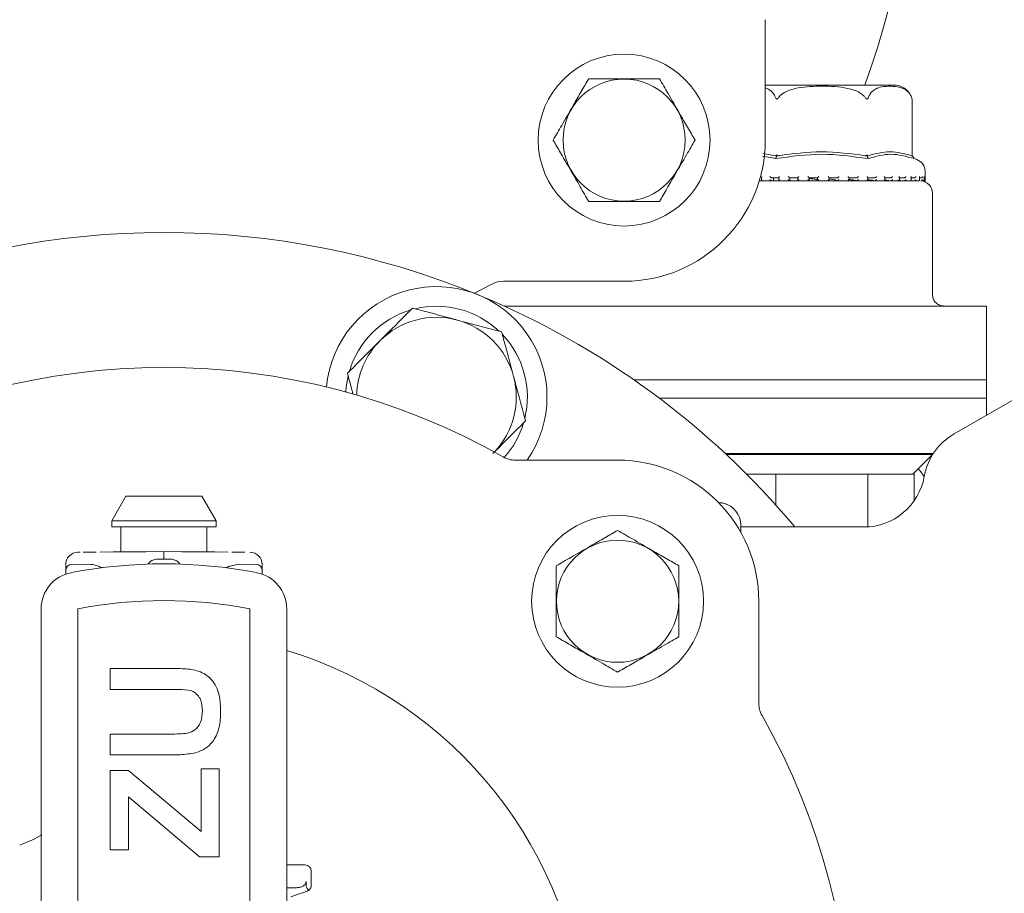
# Model space of a CAD drawing. Units: millimetres. Extents: x 1348 to 3309, y 400 to 2965.
# Drawn here: x 2669 to 2749, y 993 to 1065 of the extents above; entities that cross this region are included whole.
import ezdxf

# ---------------------------------------------------------------- set-up
doc = ezdxf.new("R2010")
doc.units = ezdxf.units.MM
doc.header["$LTSCALE"] = 15

msp = doc.modelspace()

# ---------------------------------------------------------------- linework, layer by layer
at = {"color": 7, "linetype": 'Continuous', "lineweight": 18}
for p, q in [((2729.819, 1064.549), (2729.819, 1054.738)), ((2734.427, 1059.215), (2729.819, 1059.215)), ((2740.317, 1059.215), (2734.427, 1059.215)), ((2741.733, 1058.209), (2741.694, 1058.31)), ((2741.771, 1053.521), (2741.771, 1058.086)), ((2730.672, 1053.226), (2729.588, 1053.432)), ((2729.626, 1053.647), (2730.645, 1053.468)), ((2730.732, 1053.438), (2730.755, 1053.521)), ((2738.122, 1053.438), (2738.099, 1053.521)), ((2741.817, 1053.438), (2741.771, 1053.521)), ((2742.157, 1053.149), (2741.937, 1053.226)), ((2742.827, 1051.524), (2742.827, 1052.205)), ((2729.328, 1051.415), (2734.427, 1051.415)), ((2729.505, 1051.684), (2729.505, 1051.444)), ((2729.532, 1051.424), (2730.327, 1051.424)), ((2730.925, 1051.665), (2730.327, 1051.665)), ((2730.338, 1051.427), (2730.332, 1051.425)), ((2730.489, 1051.427), (2730.489, 1051.665)), ((2730.489, 1051.427), (2730.489, 1051.665)), ((2730.916, 1051.674), (2730.916, 1051.434)), ((2730.92, 1051.424), (2731.823, 1051.424)), ((2731.819, 1051.427), (2731.793, 1051.447)), ((2732.46, 1051.665), (2731.814, 1051.665)), ((2731.819, 1051.427), (2731.817, 1051.425)), ((2731.826, 1051.447), (2731.826, 1051.665)), ((2732.227, 1051.665), (2732.458, 1051.658)), ((2732.458, 1051.668), (2732.458, 1051.427)), ((2732.47, 1051.424), (2733.402, 1051.424)), ((2734.071, 1051.665), (2733.401, 1051.665)), ((2733.402, 1051.425), (2733.402, 1051.665)), ((2733.402, 1051.425), (2733.402, 1051.425)), ((2734.065, 1051.424), (2735.036, 1051.424)), ((2734.071, 1051.665), (2734.071, 1051.425)), ((2734.427, 1051.415), (2742.197, 1051.415)), ((2735.028, 1051.425), (2735.028, 1051.665)), ((2735.696, 1051.665), (2735.028, 1051.665)), ((2735.695, 1051.425), (2735.695, 1051.424)), ((2735.707, 1051.424), (2736.633, 1051.424)), ((2737.272, 1051.665), (2736.631, 1051.665)), ((2736.635, 1051.429), (2736.635, 1051.668)), ((2737.266, 1051.424), (2738.162, 1051.424)), ((2737.269, 1051.425), (2737.271, 1051.424)), ((2738.738, 1051.665), (2738.15, 1051.665)), ((2738.16, 1051.435), (2738.16, 1051.675)), ((2738.733, 1051.425), (2738.737, 1051.424)), ((2738.748, 1051.424), (2739.528, 1051.424)), ((2740.039, 1051.665), (2739.526, 1051.665)), ((2739.536, 1051.488), (2740.033, 1051.425)), ((2739.546, 1051.446), (2739.546, 1051.686)), ((2740.033, 1051.425), (2740.037, 1051.424)), ((2740.035, 1051.424), (2740.567, 1051.424)), ((2740.598, 1051.481), (2741.117, 1051.425)), ((2741.124, 1051.665), (2740.705, 1051.665)), ((2740.74, 1051.459), (2740.74, 1051.699)), ((2741.117, 1051.425), (2741.122, 1051.424)), ((2741.131, 1051.424), (2741.646, 1051.424)), ((2741.952, 1051.665), (2741.644, 1051.665)), ((2741.689, 1051.45), (2741.944, 1051.425)), ((2741.694, 1051.474), (2741.694, 1051.715)), ((2741.944, 1051.425), (2741.949, 1051.424)), ((2741.95, 1051.424), (2742.309, 1051.424)), ((2742.373, 1051.493), (2742.373, 1051.732)), ((2742.491, 1051.665), (2742.373, 1051.665)), ((2742.482, 1051.425), (2742.488, 1051.424)), ((2742.492, 1051.424), (2742.663, 1051.424)), ((2742.705, 1051.424), (2742.719, 1051.424)), ((2742.71, 1051.425), (2742.716, 1051.424)), ((2742.719, 1051.424), (2742.727, 1051.424)), ((2742.727, 1051.424), (2742.738, 1051.425)), ((2742.75, 1051.511), (2742.75, 1051.751)), ((2742.827, 1051.331), (2742.827, 1051.524)), ((2743.427, 1042.103), (2743.427, 1050.415)), ((2718.319, 1043.238), (2708.507, 1043.238)), ((2707.553, 1042.996), (2706.14, 1042.255)), ((2708.555, 1041.215), (2715.828, 1041.215)), ((2715.828, 1041.215), (2721.965, 1041.215)), ((2740.799, 1041.215), (2721.965, 1041.215)), ((2742.742, 1041.215), (2740.799, 1041.215)), ((2744.382, 1041.215), (2742.742, 1041.215)), ((2747.842, 1041.215), (2744.382, 1041.215)), ((2747.842, 1033.715), (2747.842, 1041.215)), ((2708.345, 1039.107), (2704.72, 1040.078)), ((2719.104, 1035.215), (2747.842, 1035.215)), ((2747.842, 1032.328), (2747.842, 1035.215)), ((2751.682, 1034.545), (2745.188, 1030.795)), ((2721.965, 1033.715), (2721.175, 1033.715)), ((2747.842, 1033.715), (2721.965, 1033.715)), ((2740, 1029.215), (2726.537, 1029.215)), ((2743.427, 1029.115), (2726.644, 1029.115)), ((2743.427, 1029.215), (2740, 1029.215)), ((2741.827, 1027.515), (2743.427, 1029.115)), ((2743.427, 1029.115), (2743.427, 1029.215)), ((2743.511, 1029.215), (2743.427, 1029.215)), ((2709.463, 1028.661), (2717.788, 1028.661)), ((2730.566, 1027.515), (2728.294, 1027.515)), ((2730.674, 1027.515), (2730.566, 1027.515)), ((2730.674, 1025), (2730.674, 1027.515)), ((2730.89, 1027.515), (2730.674, 1027.515)), ((2737.964, 1027.515), (2730.89, 1027.515)), ((2738.18, 1027.515), (2737.964, 1027.515)), ((2738.18, 1023.226), (2738.18, 1027.515)), ((2738.288, 1027.515), (2738.18, 1027.515)), ((2741.825, 1027.515), (2738.288, 1027.515)), ((2741.933, 1027.515), (2741.825, 1027.515)), ((2741.933, 1025.339), (2741.933, 1027.515)), ((2677.747, 1025.715), (2676.592, 1023.715)), ((2677.747, 1025.715), (2683.937, 1025.715)), ((2685.092, 1023.715), (2683.937, 1025.715)), ((2676.592, 1023.715), (2676.592, 1023.215)), ((2685.092, 1023.715), (2676.592, 1023.715)), ((2685.092, 1023.215), (2676.592, 1023.215)), ((2677.342, 1023.215), (2677.342, 1021.184)), ((2684.342, 1021.184), (2684.342, 1023.215)), ((2685.092, 1023.215), (2685.092, 1023.715)), ((2727.819, 1022.786), (2727.819, 1023.391)), ((2737.842, 1023.215), (2727.819, 1023.215)), ((2686.37, 1021.166), (2687.417, 1021.157)), ((2672.842, 1020.153), (2672.842, 1019.662)), ((2673.338, 1020.162), (2674.737, 1020.174)), ((2674.737, 1020.174), (2674.879, 1020.169)), ((2680.842, 1020.604), (2680.333, 1020.602)), ((2681.351, 1020.602), (2680.842, 1020.604)), ((2686.15, 1020.008), (2686.805, 1020.169)), ((2686.805, 1020.169), (2686.946, 1020.174)), ((2686.946, 1020.174), (2688.346, 1020.162)), ((2688.842, 1019.662), (2688.842, 1020.153)), ((2672.842, 1019.532), (2672.842, 1019.662)), ((2672.842, 1019.375), (2672.842, 1019.532)), ((2688.842, 1019.662), (2688.842, 1019.532)), ((2688.842, 1019.532), (2688.842, 1019.375)), ((2729.288, 1017.161), (2729.288, 1008.836)), ((2670.842, 990.164), (2670.842, 1016.546)), ((2673.842, 1016.546), (2673.842, 990.164)), ((2687.842, 990.164), (2687.842, 1016.546)), ((2690.842, 1016.546), (2690.842, 990.164)), ((2676.464, 1011.693), (2681.108, 1011.693)), ((2676.464, 1009.986), (2676.464, 1011.693)), ((2681.385, 1009.986), (2676.464, 1009.986)), ((2676.464, 1006.344), (2681.282, 1006.344)), ((2676.464, 1004.637), (2676.464, 1006.344)), ((2681.181, 1004.637), (2676.464, 1004.637)), ((2676.464, 1003.385), (2677.944, 1003.385)), ((2676.464, 996.897), (2676.464, 1003.385)), ((2677.944, 1003.385), (2683.862, 998.389)), ((2683.862, 998.389), (2683.862, 1003.499)), ((2683.862, 1003.499), (2685.342, 1003.499)), ((2685.342, 1003.499), (2685.342, 996.328)), ((2683.749, 996.328), (2677.944, 1001.226)), ((2677.944, 1001.226), (2677.944, 996.897)), ((2670.339, 997.813), (2669.095, 997.297)), ((2670.89, 998.122), (2670.243, 997.773)), ((2677.944, 996.897), (2676.464, 996.897)), ((2685.342, 996.328), (2683.749, 996.328)), ((2690.842, 995.697), (2691.688, 995.69)), ((2692.842, 995.184), (2692.842, 994.021)), ((2692.413, 994.315), (2692.413, 994.046)), ((2691.38, 993.815), (2690.842, 993.815)), ((2692.513, 993.551), (2692.388, 993.505)), ((2692.029, 993.375), (2691.188, 993.068))]:
    msp.add_line(p, q, dxfattribs=at)
at = {"color": 7, "linetype": 'Continuous', "lineweight": 18, "flags": 128}
for points in [[(2695.844, 1035.534), (2695.684, 1034.626), (2695.65, 1034.221)], [(2742.764, 1027.333), (2742.39, 1027.824), (2742.272, 1027.96)], [(2673.833, 1021.153), (2673.9, 1021.154), (2674.024, 1021.155)], [(2675.616, 1021.169), (2676.707, 1021.178), (2677.98, 1021.19), (2679.379, 1021.202), (2680.842, 1021.215)], [(2680.842, 1021.215), (2682.305, 1021.202), (2683.704, 1021.19), (2684.977, 1021.178), (2686.068, 1021.169)], [(2691.688, 995.69), (2691.846, 995.688), (2691.989, 995.687), (2692.112, 995.686), (2692.212, 995.685), (2692.286, 995.684), (2692.331, 995.684), (2692.346, 995.684)]]:
    msp.add_lwpolyline(points, dxfattribs=at)
at = {"color": 7, "linetype": 'Continuous', "lineweight": 18}
for centre, radius in [((2718.319, 1054.738), 7), ((2718.319, 1054.738), 4.974), ((2717.788, 1017.161), 7), ((2717.788, 1017.161), 4.974)]:
    msp.add_circle(centre, radius, dxfattribs=at)
for centre, radius, start, end in [((2680.842, 1080.215), 96, 0, 230.08804), ((2680.842, 1080.215), 60.826, 339.80322, 29.00442), ((2740.317, 1057.715), 1.5, 40.62906, 90), ((2718.319, 1054.738), 11.5, 270, 0), ((2741.827, 1052.205), 1, 0, 70.70995), ((2742.427, 1050.415), 1, 0, 87.28314), ((2742.727, 1051.524), 0.1, 280.69412, 0), ((2680.842, 980.215), 67, 67.5, 112.5), ((2708.507, 1041.238), 2, 90, 118.48909), ((2703.038, 1033.8), 9, 325.18247, 174.71613), ((2680.842, 980.215), 67, 39.9255, 67.5), ((2703.038, 1033.8), 7.4, 106.44736, 163.55264), ((2703.038, 1033.8), 7.4, 46.44736, 103.55264), ((2703.038, 1033.8), 6.5, 75, 135), ((2703.038, 1033.8), 6.5, 15, 75), ((2703.038, 1033.8), 7.4, 346.44736, 43.55264), ((2703.038, 1033.8), 6.5, 135, 178.5033), ((2680.842, 980.215), 56, 60.43126, 119.56874), ((2703.038, 1033.8), 6.5, 316.4967, 15), ((2703.038, 1033.8), 7.4, 318.28668, 343.55264), ((2747.688, 1026.465), 5, 120, 169.92557), ((2709.463, 1030.661), 2, 240.43126, 270), ((2717.788, 1017.161), 11.5, 0, 90), ((2737.842, 1028.215), 5, 270, 349.92557), ((2726.019, 1023.391), 1.8, 360, 77.16254), ((2673.842, 1020.153), 1, 90.5, 181.13709), ((2687.842, 1020.153), 1, 1.23821, 89.5), ((2673.342, 1019.662), 0.5, 90.5, 180), ((2680.842, 980.215), 40, 79.09453, 100.90547), ((2688.342, 1019.662), 0.5, 0, 89.5), ((2673.842, 1016.546), 3, 100.90547, 180), ((2687.842, 1016.546), 3, 0, 79.09453), ((2680.842, 980.215), 37, 79.09453, 100.90547), ((2680.842, 980.215), 34.42, 3.71447, 73.11045), ((2731.288, 1008.836), 2, 180, 209.56874), ((2680.842, 980.215), 56, 330.43126, 29.56874), ((2692.342, 995.184), 0.5, 0, 89.5), ((2692.342, 994.021), 0.5, 290, 309.44505)]:
    msp.add_arc(centre, radius, start, end, dxfattribs=at)
for centre, major_axis, ratio, start_param, end_param in [((2680.842, 1022.724), (8, 0.095), 0.445178, 3.981609, 4.030258), ((2680.842, 1022.724), (8, -0.095), 0.445178, 5.394519, 5.443169), ((2691.38, 994.315), (-1.462, 0), 0.34202, 1.570796, 1.808463)]:
    msp.add_ellipse(centre, major_axis=major_axis, ratio=ratio, start_param=start_param, end_param=end_param, dxfattribs=at)
for points, knots in [([(2715.432, 1059.738), (2715.234, 1059.395), (2714.832, 1058.699), (2714.085, 1057.406), (2713.285, 1056.019), (2712.772, 1055.131), (2712.545, 1054.738)], [0, 0, 0, 0, 0.2164582, 0.4403159, 0.7519057, 1, 1, 1, 1]), ([(2721.205, 1059.738), (2720.871, 1059.738), (2719.933, 1059.738), (2718.187, 1059.738), (2716.554, 1059.738), (2715.679, 1059.738), (2715.432, 1059.738)], [0, 0, 0, 0, 0.18404, 0.51619, 0.863688, 1, 1, 1, 1]), ([(2724.092, 1054.738), (2723.894, 1055.08), (2723.492, 1055.777), (2722.746, 1057.07), (2721.945, 1058.457), (2721.432, 1059.344), (2721.205, 1059.738)], [0, 0, 0, 0, 0.2164582, 0.4403159, 0.7519057, 1, 1, 1, 1]), ([(2729.819, 1058.976), (2729.869, 1058.965), (2730.056, 1058.927), (2730.313, 1058.739), (2730.54, 1058.464), (2730.619, 1058.275), (2730.645, 1058.212)], [0, 0, 0, 0, 0.161814, 0.605006, 0.868502, 1, 1, 1, 1]), ([(2730.905, 1058.212), (2730.948, 1058.265), (2731.108, 1058.459), (2731.628, 1058.784), (2732.779, 1059.091), (2734.48, 1059.148), (2736.186, 1059.091), (2737.329, 1058.737), (2737.78, 1058.417), (2737.903, 1058.268), (2737.949, 1058.212)], [0, 0, 0, 0, 0.0271416, 0.1005956, 0.2405448, 0.5000721, 0.7810291, 0.9224397, 0.9712765, 1, 1, 1, 1]), ([(2738.209, 1058.212), (2738.257, 1058.316), (2738.386, 1058.596), (2738.886, 1059.019), (2739.581, 1059.133), (2740.376, 1059.126), (2740.972, 1059.013), (2741.399, 1058.743), (2741.625, 1058.464), (2741.704, 1058.275), (2741.73, 1058.212)], [0, 0, 0, 0, 0.056154, 0.152, 0.423984, 0.61065, 0.790911, 0.901467, 0.967197, 1, 1, 1, 1]), ([(2730.645, 1058.212), (2730.658, 1058.182), (2730.674, 1058.141), (2730.71, 1058.101), (2730.736, 1058.086), (2730.762, 1058.084), (2730.791, 1058.093), (2730.844, 1058.131), (2730.879, 1058.177), (2730.905, 1058.212)], [0, 0, 0, 0, 0.271763, 0.363692, 0.456516, 0.520494, 0.584415, 0.688645, 1, 1, 1, 1]), ([(2737.949, 1058.212), (2737.972, 1058.182), (2738.002, 1058.141), (2738.05, 1058.101), (2738.079, 1058.086), (2738.106, 1058.084), (2738.132, 1058.093), (2738.175, 1058.131), (2738.194, 1058.177), (2738.209, 1058.212)], [0, 0, 0, 0, 0.271743, 0.363717, 0.456512, 0.520524, 0.584399, 0.688679, 1, 1, 1, 1]), ([(2741.73, 1058.212), (2741.741, 1058.182), (2741.755, 1058.141), (2741.766, 1058.101), (2741.77, 1058.086), (2741.77, 1058.086), (2741.77, 1058.086)], [0, 0, 0, 0, 0.543362, 0.72714, 0.912751, 1, 1, 1, 1]), ([(2712.545, 1054.738), (2712.743, 1054.395), (2713.145, 1053.699), (2713.892, 1052.406), (2714.692, 1051.019), (2715.205, 1050.131), (2715.432, 1049.738)], [0, 0, 0, 0, 0.216459, 0.440315, 0.751906, 1, 1, 1, 1]), ([(2721.205, 1049.738), (2721.403, 1050.08), (2721.805, 1050.777), (2722.552, 1052.07), (2723.353, 1053.457), (2723.865, 1054.344), (2724.092, 1054.738)], [0, 0, 0, 0, 0.216459, 0.4403154, 0.751905, 1, 1, 1, 1]), ([(2730.905, 1053.468), (2732.072, 1053.622), (2734.42, 1053.932), (2736.768, 1053.623), (2737.949, 1053.468)], [0, 0, 0, 0, 0.49704, 1, 1, 1, 1]), ([(2738.209, 1053.468), (2738.796, 1053.623), (2739.97, 1053.932), (2741.143, 1053.623), (2741.73, 1053.468)], [0, 0, 0, 0, 0.50001, 1, 1, 1, 1]), ([(2730.755, 1053.521), (2730.74, 1053.508), (2730.713, 1053.484), (2730.674, 1053.464), (2730.655, 1053.467), (2730.645, 1053.468)], [0, 0, 0, 0, 0.389022, 0.696351, 1, 1, 1, 1]), ([(2738.182, 1053.226), (2736.922, 1053.405), (2734.419, 1053.759), (2731.916, 1053.403), (2730.672, 1053.226)], [0, 0, 0, 0, 0.5031407, 1, 1, 1, 1]), ([(2730.732, 1053.438), (2730.722, 1053.403), (2730.702, 1053.332), (2730.682, 1053.262), (2730.672, 1053.226)], [0, 0, 0, 0, 0.4998927, 1, 1, 1, 1]), ([(2730.905, 1053.468), (2730.888, 1053.467), (2730.853, 1053.464), (2730.799, 1053.484), (2730.771, 1053.508), (2730.755, 1053.521)], [0, 0, 0, 0, 0.305249, 0.609355, 1, 1, 1, 1]), ([(2738.099, 1053.521), (2738.083, 1053.508), (2738.055, 1053.484), (2738.001, 1053.464), (2737.966, 1053.467), (2737.949, 1053.468)], [0, 0, 0, 0, 0.389079, 0.696197, 1, 1, 1, 1]), ([(2738.209, 1053.468), (2738.199, 1053.467), (2738.18, 1053.464), (2738.141, 1053.484), (2738.114, 1053.508), (2738.099, 1053.521)], [0, 0, 0, 0, 0.305283, 0.609396, 1, 1, 1, 1]), ([(2738.182, 1053.226), (2738.172, 1053.262), (2738.152, 1053.332), (2738.132, 1053.403), (2738.122, 1053.438)], [0, 0, 0, 0, 0.500122, 1, 1, 1, 1]), ([(2741.937, 1053.226), (2741.307, 1053.404), (2740.047, 1053.759), (2738.804, 1053.404), (2738.182, 1053.226)], [0, 0, 0, 0, 0.500001, 1, 1, 1, 1]), ([(2741.771, 1053.521), (2741.77, 1053.508), (2741.768, 1053.484), (2741.754, 1053.464), (2741.738, 1053.467), (2741.73, 1053.468)], [0, 0, 0, 0, 0.388971, 0.696339, 1, 1, 1, 1]), ([(2741.937, 1053.226), (2741.917, 1053.262), (2741.877, 1053.332), (2741.837, 1053.403), (2741.817, 1053.438)], [0, 0, 0, 0, 0.500063, 1, 1, 1, 1]), ([(2729.526, 1051.424), (2729.521, 1051.425), (2729.512, 1051.426), (2729.505, 1051.436), (2729.505, 1051.455), (2729.519, 1051.486), (2729.536, 1051.511), (2729.547, 1051.524), (2729.547, 1051.524)], [0, 0, 0, 0, 0.135146, 0.269724, 0.455222, 0.711649, 0.989551, 1, 1, 1, 1]), ([(2729.506, 1051.684), (2729.506, 1051.688), (2729.507, 1051.701), (2729.521, 1051.729), (2729.538, 1051.753), (2729.547, 1051.764), (2729.547, 1051.765)], [0, 0, 0, 0, 0.195531, 0.611466, 0.983684, 1, 1, 1, 1]), ([(2730.327, 1051.665), (2730.322, 1051.665), (2730.312, 1051.667), (2730.289, 1051.678), (2730.258, 1051.699), (2730.223, 1051.729), (2730.201, 1051.753), (2730.191, 1051.764), (2730.19, 1051.765)], [0, 0, 0, 0, 0.139821, 0.278931, 0.475133, 0.746571, 0.989529, 1, 1, 1, 1]), ([(2730.332, 1051.425), (2730.328, 1051.425), (2730.319, 1051.424), (2730.299, 1051.433), (2730.271, 1051.449), (2730.233, 1051.48), (2730.205, 1051.507), (2730.191, 1051.524), (2730.19, 1051.524)], [0, 0, 0, 0, 0.127363, 0.254358, 0.420849, 0.649555, 0.990037, 1, 1, 1, 1]), ([(2730.917, 1051.674), (2730.916, 1051.675), (2730.916, 1051.68), (2730.924, 1051.7), (2730.944, 1051.729), (2730.964, 1051.753), (2730.974, 1051.764), (2730.975, 1051.765)], [0, 0, 0, 0, 0.061387, 0.316723, 0.669979, 0.986181, 1, 1, 1, 1]), ([(2730.926, 1051.424), (2730.923, 1051.425), (2730.916, 1051.426), (2730.915, 1051.436), (2730.922, 1051.455), (2730.942, 1051.486), (2730.962, 1051.511), (2730.974, 1051.524), (2730.975, 1051.524)], [0, 0, 0, 0, 0.135241, 0.269827, 0.455245, 0.711626, 0.989581, 1, 1, 1, 1]), ([(2731.814, 1051.665), (2731.811, 1051.665), (2731.804, 1051.667), (2731.784, 1051.678), (2731.756, 1051.699), (2731.722, 1051.729), (2731.698, 1051.753), (2731.687, 1051.764), (2731.687, 1051.765)], [0, 0, 0, 0, 0.139773, 0.279026, 0.475101, 0.746493, 0.989447, 1, 1, 1, 1]), ([(2731.817, 1051.425), (2731.814, 1051.425), (2731.809, 1051.424), (2731.793, 1051.433), (2731.768, 1051.449), (2731.731, 1051.48), (2731.703, 1051.507), (2731.687, 1051.524), (2731.687, 1051.524)], [0, 0, 0, 0, 0.127347, 0.254394, 0.420899, 0.649532, 0.989959, 1, 1, 1, 1]), ([(2732.458, 1051.668), (2732.458, 1051.668), (2732.457, 1051.669), (2732.462, 1051.679), (2732.476, 1051.699), (2732.501, 1051.729), (2732.523, 1051.753), (2732.535, 1051.764), (2732.535, 1051.765)], [0, 0, 0, 0, 0.019133, 0.177667, 0.401515, 0.710935, 0.987903, 1, 1, 1, 1]), ([(2732.461, 1051.424), (2732.459, 1051.425), (2732.456, 1051.426), (2732.46, 1051.436), (2732.473, 1051.455), (2732.499, 1051.486), (2732.522, 1051.511), (2732.535, 1051.524), (2732.535, 1051.524)], [0, 0, 0, 0, 0.1353, 0.269946, 0.455305, 0.711725, 0.989589, 1, 1, 1, 1]), ([(2733.401, 1051.665), (2733.399, 1051.665), (2733.396, 1051.667), (2733.381, 1051.678), (2733.357, 1051.699), (2733.324, 1051.729), (2733.3, 1051.753), (2733.289, 1051.764), (2733.289, 1051.765)], [0, 0, 0, 0, 0.1398361, 0.2789409, 0.4752501, 0.7465249, 0.9893802, 1, 1, 1, 1]), ([(2733.402, 1051.425), (2733.401, 1051.425), (2733.399, 1051.424), (2733.388, 1051.433), (2733.368, 1051.449), (2733.334, 1051.48), (2733.306, 1051.508), (2733.289, 1051.524), (2733.289, 1051.524)], [0, 0, 0, 0, 0.127431, 0.254396, 0.420889, 0.649572, 0.989894, 1, 1, 1, 1]), ([(2733.402, 1051.608), (2733.507, 1051.599), (2733.833, 1051.57), (2734.049, 1051.507), (2734.058, 1051.46), (2734.061, 1051.443)], [0, 0, 0, 0, 0.237296, 0.740259, 1, 1, 1, 1]), ([(2734.071, 1051.665), (2734.072, 1051.665), (2734.072, 1051.667), (2734.083, 1051.678), (2734.103, 1051.699), (2734.133, 1051.729), (2734.156, 1051.753), (2734.168, 1051.764), (2734.168, 1051.765)], [0, 0, 0, 0, 0.139806, 0.279036, 0.475204, 0.746543, 0.989529, 1, 1, 1, 1]), ([(2734.071, 1051.424), (2734.072, 1051.425), (2734.072, 1051.426), (2734.081, 1051.436), (2734.1, 1051.455), (2734.13, 1051.486), (2734.155, 1051.511), (2734.168, 1051.524), (2734.168, 1051.524)], [0, 0, 0, 0, 0.135158, 0.269873, 0.455247, 0.711695, 0.989724, 1, 1, 1, 1]), ([(2735.028, 1051.665), (2735.028, 1051.665), (2735.027, 1051.667), (2735.018, 1051.678), (2734.998, 1051.699), (2734.969, 1051.729), (2734.946, 1051.753), (2734.935, 1051.764), (2734.934, 1051.765)], [0, 0, 0, 0, 0.1397867, 0.2789419, 0.4751247, 0.7465455, 0.9894108, 1, 1, 1, 1]), ([(2735.027, 1051.425), (2735.027, 1051.425), (2735.029, 1051.424), (2735.022, 1051.433), (2735.008, 1051.449), (2734.978, 1051.48), (2734.951, 1051.508), (2734.935, 1051.524), (2734.934, 1051.524)], [0, 0, 0, 0, 0.127295, 0.254404, 0.420916, 0.649507, 0.989924, 1, 1, 1, 1]), ([(2735.028, 1051.574), (2735.215, 1051.548), (2735.543, 1051.501), (2735.649, 1051.448), (2735.695, 1051.425)], [0, 0, 0, 0, 0.57192, 1, 1, 1, 1]), ([(2735.695, 1051.424), (2735.697, 1051.425), (2735.701, 1051.426), (2735.715, 1051.436), (2735.739, 1051.455), (2735.772, 1051.486), (2735.798, 1051.511), (2735.811, 1051.524), (2735.811, 1051.524)], [0, 0, 0, 0, 0.135214, 0.26981, 0.455237, 0.711649, 0.98967, 1, 1, 1, 1]), ([(2735.696, 1051.665), (2735.698, 1051.665), (2735.702, 1051.667), (2735.718, 1051.678), (2735.743, 1051.699), (2735.775, 1051.729), (2735.799, 1051.753), (2735.811, 1051.764), (2735.811, 1051.765)], [0, 0, 0, 0, 0.13972, 0.278969, 0.475163, 0.746471, 0.989474, 1, 1, 1, 1]), ([(2736.56, 1051.765), (2736.561, 1051.764), (2736.572, 1051.753), (2736.593, 1051.729), (2736.618, 1051.699), (2736.631, 1051.679), (2736.636, 1051.669), (2736.635, 1051.668), (2736.635, 1051.668)], [0, 0, 0, 0, 0.012222, 0.29426, 0.609287, 0.837024, 0.998526, 1, 1, 1, 1]), ([(2736.628, 1051.425), (2736.631, 1051.425), (2736.636, 1051.424), (2736.634, 1051.433), (2736.625, 1051.449), (2736.602, 1051.48), (2736.577, 1051.507), (2736.561, 1051.524), (2736.56, 1051.524)], [0, 0, 0, 0, 0.127282, 0.254378, 0.420947, 0.64955, 0.989982, 1, 1, 1, 1]), ([(2736.635, 1051.534), (2736.751, 1051.52), (2737.038, 1051.486), (2737.183, 1051.448), (2737.269, 1051.425)], [0, 0, 0, 0, 0.404044, 1, 1, 1, 1]), ([(2737.401, 1051.524), (2737.4, 1051.524), (2737.388, 1051.511), (2737.363, 1051.486), (2737.327, 1051.455), (2737.3, 1051.436), (2737.281, 1051.426), (2737.274, 1051.425), (2737.271, 1051.424)], [0, 0, 0, 0, 0.010394, 0.2883, 0.544706, 0.730136, 0.864845, 1, 1, 1, 1]), ([(2737.401, 1051.765), (2737.4, 1051.764), (2737.39, 1051.753), (2737.366, 1051.729), (2737.332, 1051.699), (2737.303, 1051.678), (2737.283, 1051.667), (2737.275, 1051.665), (2737.272, 1051.665)], [0, 0, 0, 0, 0.010591, 0.253487, 0.524793, 0.721085, 0.86025, 1, 1, 1, 1]), ([(2738.104, 1051.765), (2738.105, 1051.764), (2738.115, 1051.753), (2738.135, 1051.729), (2738.153, 1051.7), (2738.161, 1051.681), (2738.16, 1051.676), (2738.16, 1051.675)], [0, 0, 0, 0, 0.014051, 0.337212, 0.698175, 0.959242, 1, 1, 1, 1]), ([(2738.104, 1051.524), (2738.105, 1051.524), (2738.119, 1051.507), (2738.141, 1051.48), (2738.158, 1051.449), (2738.162, 1051.433), (2738.157, 1051.424), (2738.149, 1051.425), (2738.145, 1051.425)], [0, 0, 0, 0, 0.0100508, 0.3504339, 0.5791351, 0.7456375, 0.8726377, 1, 1, 1, 1]), ([(2738.16, 1051.508), (2738.21, 1051.502), (2738.455, 1051.477), (2738.61, 1051.448), (2738.733, 1051.425)], [0, 0, 0, 0, 0.200765, 1, 1, 1, 1]), ([(2738.876, 1051.524), (2738.876, 1051.524), (2738.865, 1051.511), (2738.841, 1051.486), (2738.804, 1051.455), (2738.774, 1051.436), (2738.751, 1051.426), (2738.742, 1051.425), (2738.737, 1051.424)], [0, 0, 0, 0, 0.010385, 0.288288, 0.544689, 0.730102, 0.864835, 1, 1, 1, 1]), ([(2738.876, 1051.765), (2738.876, 1051.764), (2738.866, 1051.753), (2738.844, 1051.729), (2738.809, 1051.699), (2738.778, 1051.678), (2738.754, 1051.667), (2738.743, 1051.665), (2738.738, 1051.665)], [0, 0, 0, 0, 0.010583, 0.253479, 0.524795, 0.720967, 0.860194, 1, 1, 1, 1]), ([(2739.507, 1051.765), (2739.507, 1051.764), (2739.516, 1051.753), (2739.532, 1051.729), (2739.546, 1051.702), (2739.545, 1051.69), (2739.545, 1051.686)], [0, 0, 0, 0, 0.016648, 0.399666, 0.827716, 1, 1, 1, 1]), ([(2739.507, 1051.524), (2739.507, 1051.524), (2739.52, 1051.507), (2739.538, 1051.48), (2739.548, 1051.449), (2739.545, 1051.433), (2739.536, 1051.424), (2739.525, 1051.425), (2739.52, 1051.425)], [0, 0, 0, 0, 0.010045, 0.350481, 0.579098, 0.745675, 0.872601, 1, 1, 1, 1]), ([(2740.181, 1051.524), (2740.18, 1051.524), (2740.171, 1051.511), (2740.149, 1051.486), (2740.113, 1051.455), (2740.081, 1051.436), (2740.056, 1051.426), (2740.043, 1051.425), (2740.037, 1051.424)], [0, 0, 0, 0, 0.0103199, 0.288353, 0.5447908, 0.7302366, 0.8648166, 1, 1, 1, 1]), ([(2740.181, 1051.765), (2740.18, 1051.764), (2740.172, 1051.753), (2740.152, 1051.729), (2740.118, 1051.699), (2740.085, 1051.678), (2740.059, 1051.667), (2740.046, 1051.665), (2740.039, 1051.665)], [0, 0, 0, 0, 0.010517, 0.253551, 0.524934, 0.721127, 0.86026, 1, 1, 1, 1]), ([(2740.714, 1051.765), (2740.715, 1051.764), (2740.722, 1051.753), (2740.735, 1051.729), (2740.738, 1051.709), (2740.739, 1051.699)], [0, 0, 0, 0, 0.020541, 0.494722, 1, 1, 1, 1]), ([(2740.714, 1051.524), (2740.715, 1051.524), (2740.726, 1051.507), (2740.738, 1051.484), (2740.738, 1051.465), (2740.738, 1051.459)], [0, 0, 0, 0, 0.020632, 0.722006, 1, 1, 1, 1]), ([(2741.264, 1051.524), (2741.264, 1051.524), (2741.256, 1051.511), (2741.237, 1051.486), (2741.204, 1051.455), (2741.171, 1051.436), (2741.144, 1051.426), (2741.129, 1051.425), (2741.122, 1051.424)], [0, 0, 0, 0, 0.010383, 0.28835, 0.54476, 0.730114, 0.864863, 1, 1, 1, 1]), ([(2741.264, 1051.765), (2741.264, 1051.764), (2741.257, 1051.753), (2741.24, 1051.729), (2741.208, 1051.699), (2741.175, 1051.678), (2741.147, 1051.667), (2741.132, 1051.665), (2741.124, 1051.665)], [0, 0, 0, 0, 0.010579, 0.253503, 0.524916, 0.721, 0.860177, 1, 1, 1, 1]), ([(2741.68, 1051.524), (2741.681, 1051.524), (2741.689, 1051.508), (2741.697, 1051.48), (2741.691, 1051.449), (2741.677, 1051.433), (2741.658, 1051.424), (2741.643, 1051.425), (2741.636, 1051.425)], [0, 0, 0, 0, 0.010106, 0.350412, 0.579088, 0.745674, 0.872653, 1, 1, 1, 1]), ([(2741.68, 1051.765), (2741.681, 1051.764), (2741.686, 1051.753), (2741.694, 1051.735), (2741.692, 1051.72), (2741.692, 1051.715)], [0, 0, 0, 0, 0.028113, 0.671157, 1, 1, 1, 1]), ([(2742.085, 1051.524), (2742.085, 1051.524), (2742.079, 1051.511), (2742.064, 1051.486), (2742.034, 1051.455), (2742.002, 1051.436), (2741.974, 1051.426), (2741.957, 1051.425), (2741.949, 1051.424)], [0, 0, 0, 0, 0.010321, 0.288324, 0.544766, 0.730199, 0.864797, 1, 1, 1, 1]), ([(2742.085, 1051.765), (2742.085, 1051.764), (2742.08, 1051.753), (2742.066, 1051.729), (2742.038, 1051.699), (2742.006, 1051.678), (2741.977, 1051.667), (2741.96, 1051.665), (2741.952, 1051.665)], [0, 0, 0, 0, 0.0105164, 0.2534552, 0.5247647, 0.7210693, 0.8601977, 1, 1, 1, 1]), ([(2742.367, 1051.524), (2742.368, 1051.524), (2742.373, 1051.507), (2742.375, 1051.48), (2742.362, 1051.449), (2742.343, 1051.433), (2742.32, 1051.424), (2742.304, 1051.425), (2742.296, 1051.425)], [0, 0, 0, 0, 0.0100075, 0.3503552, 0.5791186, 0.7456372, 0.8726944, 1, 1, 1, 1]), ([(2742.367, 1051.765), (2742.368, 1051.764), (2742.371, 1051.753), (2742.372, 1051.742), (2742.373, 1051.732)], [0, 0, 0, 0, 0.043331, 1, 1, 1, 1]), ([(2742.611, 1051.524), (2742.611, 1051.524), (2742.608, 1051.511), (2742.597, 1051.486), (2742.571, 1051.455), (2742.542, 1051.436), (2742.514, 1051.426), (2742.496, 1051.425), (2742.488, 1051.424)], [0, 0, 0, 0, 0.010412, 0.288413, 0.544786, 0.730169, 0.864834, 1, 1, 1, 1]), ([(2742.611, 1051.765), (2742.611, 1051.764), (2742.608, 1051.753), (2742.599, 1051.729), (2742.575, 1051.699), (2742.545, 1051.678), (2742.517, 1051.667), (2742.499, 1051.665), (2742.491, 1051.665)], [0, 0, 0, 0, 0.010608, 0.25347, 0.524789, 0.720953, 0.860132, 1, 1, 1, 1]), ([(2742.749, 1051.524), (2742.75, 1051.524), (2742.752, 1051.507), (2742.749, 1051.48), (2742.728, 1051.449), (2742.705, 1051.433), (2742.68, 1051.424), (2742.662, 1051.425), (2742.654, 1051.425)], [0, 0, 0, 0, 0.010001, 0.350429, 0.579111, 0.745605, 0.872569, 1, 1, 1, 1]), ([(2742.823, 1051.524), (2742.823, 1051.524), (2742.822, 1051.511), (2742.817, 1051.486), (2742.796, 1051.455), (2742.769, 1051.436), (2742.743, 1051.426), (2742.725, 1051.425), (2742.716, 1051.424)], [0, 0, 0, 0, 0.010386, 0.288339, 0.544645, 0.73017, 0.864723, 1, 1, 1, 1]), ([(2742.749, 1051.765), (2742.75, 1051.764), (2742.75, 1051.76), (2742.75, 1051.755), (2742.749, 1051.751)], [0, 0, 0, 0, 0.105898, 1, 1, 1, 1]), ([(2742.823, 1051.765), (2742.823, 1051.764), (2742.822, 1051.753), (2742.818, 1051.729), (2742.799, 1051.699), (2742.774, 1051.679), (2742.757, 1051.672), (2742.75, 1051.67)], [0, 0, 0, 0, 0.012723, 0.304627, 0.630889, 0.866713, 1, 1, 1, 1]), ([(2715.432, 1049.738), (2715.679, 1049.738), (2716.554, 1049.738), (2718.187, 1049.738), (2719.933, 1049.738), (2720.871, 1049.738), (2721.205, 1049.738)], [0, 0, 0, 0, 0.136312, 0.48381, 0.81596, 1, 1, 1, 1]), ([(2744.333, 1041.233), (2744.273, 1041.233), (2744.092, 1041.232), (2743.787, 1041.392), (2743.544, 1041.666), (2743.44, 1041.944), (2743.435, 1042.065), (2743.433, 1042.113)], [0, 0, 0, 0, 0.127641, 0.387272, 0.648011, 0.862582, 1, 1, 1, 1]), ([(2701.095, 1041.049), (2700.872, 1040.827), (2700.007, 1039.962), (2699.109, 1039.063), (2698.441, 1038.396)], [0, 0, 0, 0, 0.257551, 1, 1, 1, 1]), ([(2704.72, 1040.078), (2704.643, 1040.099), (2703.419, 1040.427), (2702.219, 1040.748), (2701.095, 1041.049)], [0, 0, 0, 0, 0.063051, 1, 1, 1, 1]), ([(2709.316, 1035.482), (2709.092, 1036.32), (2708.763, 1037.548), (2708.445, 1038.731), (2708.345, 1039.107)], [0, 0, 0, 0, 0.682471, 1, 1, 1, 1]), ([(2698.441, 1038.396), (2698.2, 1038.154), (2697.302, 1037.256), (2696.427, 1036.382), (2695.788, 1035.742)], [0, 0, 0, 0, 0.268636, 1, 1, 1, 1]), ([(2695.788, 1035.742), (2695.888, 1035.368), (2696.038, 1034.809), (2696.193, 1034.229), (2696.245, 1034.036)], [0, 0, 0, 0, 0.669047, 1, 1, 1, 1]), ([(2710.287, 1031.857), (2710.069, 1032.672), (2709.749, 1033.866), (2709.42, 1035.093), (2709.316, 1035.482)], [0, 0, 0, 0, 0.6833143, 1, 1, 1, 1]), ([(2707.634, 1029.203), (2708.301, 1029.871), (2709.2, 1030.769), (2710.065, 1031.634), (2710.287, 1031.857)], [0, 0, 0, 0, 0.742445, 1, 1, 1, 1]), ([(2726.419, 1025.146), (2726.325, 1025.163), (2726.194, 1025.187), (2726.017, 1025.19), (2725.966, 1025.191)], [0, 0, 0, 0, 0.712481, 1, 1, 1, 1]), ([(2726.019, 1025.191), (2726.114, 1025.186), (2726.306, 1025.177), (2726.502, 1025.127), (2726.593, 1025.097), (2726.6, 1025.095), (2726.603, 1025.094)], [0, 0, 0, 0, 0.31343, 0.627859, 0.869328, 1, 1, 1, 1]), ([(2717.788, 1022.934), (2717.446, 1022.737), (2716.749, 1022.334), (2715.456, 1021.588), (2714.069, 1020.787), (2713.182, 1020.275), (2712.788, 1020.048)], [0, 0, 0, 0, 0.216459, 0.440317, 0.751902, 1, 1, 1, 1]), ([(2722.788, 1020.048), (2722.446, 1020.245), (2721.749, 1020.648), (2720.456, 1021.394), (2719.069, 1022.195), (2718.182, 1022.707), (2717.788, 1022.934)], [0, 0, 0, 0, 0.2164595, 0.4403147, 0.7519053, 1, 1, 1, 1]), ([(2674.267, 1021.157), (2674.316, 1021.158), (2674.568, 1021.16), (2674.982, 1021.163), (2675.314, 1021.166)], [0, 0, 0, 0, 0.197184, 1, 1, 1, 1]), ([(2680.842, 1020.604), (2680.842, 1020.652), (2680.842, 1020.801), (2680.842, 1021.009), (2680.842, 1021.181), (2680.842, 1021.203), (2680.842, 1021.215)], [0, 0, 0, 0, 0.135919, 0.423964, 0.711984, 1, 1, 1, 1]), ([(2674.879, 1020.169), (2675.061, 1020.14), (2675.275, 1020.106), (2675.5, 1020.021), (2675.534, 1020.008)], [0, 0, 0, 0, 0.848572, 1, 1, 1, 1]), ([(2679.546, 1020.205), (2679.622, 1020.286), (2679.773, 1020.449), (2680.059, 1020.58), (2680.251, 1020.595), (2680.333, 1020.602)], [0, 0, 0, 0, 0.365238, 0.729941, 1, 1, 1, 1]), ([(2681.351, 1020.602), (2681.458, 1020.591), (2681.671, 1020.569), (2681.946, 1020.418), (2682.078, 1020.272), (2682.138, 1020.205)], [0, 0, 0, 0, 0.352024, 0.70316, 1, 1, 1, 1]), ([(2712.788, 1020.048), (2712.788, 1019.713), (2712.788, 1018.775), (2712.788, 1017.029), (2712.788, 1015.396), (2712.788, 1014.521), (2712.788, 1014.274)], [0, 0, 0, 0, 0.184041, 0.51619, 0.863689, 1, 1, 1, 1]), ([(2722.788, 1014.274), (2722.788, 1014.521), (2722.788, 1015.396), (2722.788, 1017.029), (2722.788, 1018.775), (2722.788, 1019.713), (2722.788, 1020.048)], [0, 0, 0, 0, 0.136311, 0.48381, 0.815959, 1, 1, 1, 1]), ([(2712.788, 1014.274), (2713.131, 1014.076), (2713.827, 1013.674), (2715.12, 1012.928), (2716.507, 1012.127), (2717.395, 1011.614), (2717.788, 1011.387)], [0, 0, 0, 0, 0.216459, 0.440317, 0.751902, 1, 1, 1, 1]), ([(2717.788, 1011.387), (2718.131, 1011.585), (2718.827, 1011.987), (2720.12, 1012.734), (2721.507, 1013.535), (2722.395, 1014.047), (2722.788, 1014.274)], [0, 0, 0, 0, 0.2164596, 0.4403148, 0.7519013, 1, 1, 1, 1]), ([(2681.108, 1011.693), (2681.512, 1011.688), (2682.32, 1011.677), (2683.54, 1011.592), (2684.718, 1010.96), (2685.396, 1009.702), (2685.436, 1008.748), (2685.456, 1008.27)], [0, 0, 0, 0, 0.1876118, 0.3749004, 0.5606176, 0.7795826, 1, 1, 1, 1]), ([(2683.976, 1008.218), (2683.962, 1008.532), (2683.94, 1009.004), (2683.602, 1009.534), (2683.105, 1009.926), (2682.301, 1009.972), (2681.691, 1009.981), (2681.385, 1009.986)], [0, 0, 0, 0, 0.249624, 0.374549, 0.499565, 0.749002, 1, 1, 1, 1]), ([(2682.769, 1006.413), (2682.979, 1006.488), (2683.399, 1006.637), (2683.907, 1007.294), (2683.95, 1007.868), (2683.976, 1008.218)], [0, 0, 0, 0, 0.280065, 0.560123, 1, 1, 1, 1]), ([(2685.456, 1008.27), (2685.448, 1007.862), (2685.433, 1007.047), (2685.04, 1005.96), (2684.326, 1005.154), (2683.724, 1004.925), (2683.423, 1004.811)], [0, 0, 0, 0, 0.281029, 0.560405, 0.78028, 1, 1, 1, 1]), ([(2681.282, 1006.344), (2681.56, 1006.343), (2682.057, 1006.34), (2682.551, 1006.391), (2682.769, 1006.413)], [0, 0, 0, 0, 0.5601703, 1, 1, 1, 1]), ([(2683.423, 1004.811), (2683.007, 1004.75), (2682.263, 1004.64), (2681.511, 1004.638), (2681.181, 1004.637)], [0, 0, 0, 0, 0.559742, 1, 1, 1, 1]), ([(2692.413, 994.315), (2692.411, 994.286), (2692.406, 994.218), (2692.36, 994.113), (2692.29, 994.03), (2692.236, 993.989), (2692.217, 993.975)], [0, 0, 0, 0, 0.20836, 0.504591, 0.822816, 1, 1, 1, 1]), ([(2691.858, 993.844), (2691.838, 993.841), (2691.794, 993.835), (2691.749, 993.831), (2691.724, 993.829)], [0, 0, 0, 0, 0.444392, 1, 1, 1, 1]), ([(2692.217, 993.975), (2692.181, 993.953), (2692.071, 993.887), (2691.944, 993.861), (2691.858, 993.844)], [0, 0, 0, 0, 0.326816, 1, 1, 1, 1]), ([(2692.413, 994.046), (2692.416, 994.004), (2692.421, 993.92), (2692.466, 993.81), (2692.529, 993.721), (2692.598, 993.661), (2692.64, 993.643), (2692.66, 993.634)], [0, 0, 0, 0, 0.196246, 0.392756, 0.586547, 0.815714, 1, 1, 1, 1]), ([(2692.66, 993.634), (2692.678, 993.651), (2692.782, 993.745), (2692.836, 993.885), (2692.842, 994.003), (2692.842, 994.019), (2692.842, 994.021)], [0, 0, 0, 0, 0.155516, 0.882197, 0.990741, 1, 1, 1, 1]), ([(2692.388, 993.505), (2692.328, 993.483), (2692.209, 993.44), (2692.089, 993.396), (2692.029, 993.375)], [0, 0, 0, 0, 0.5, 1, 1, 1, 1])]:
    msp.add_open_spline(points, degree=3, knots=knots, dxfattribs=at)

doc.saveas('drawing.dxf')
